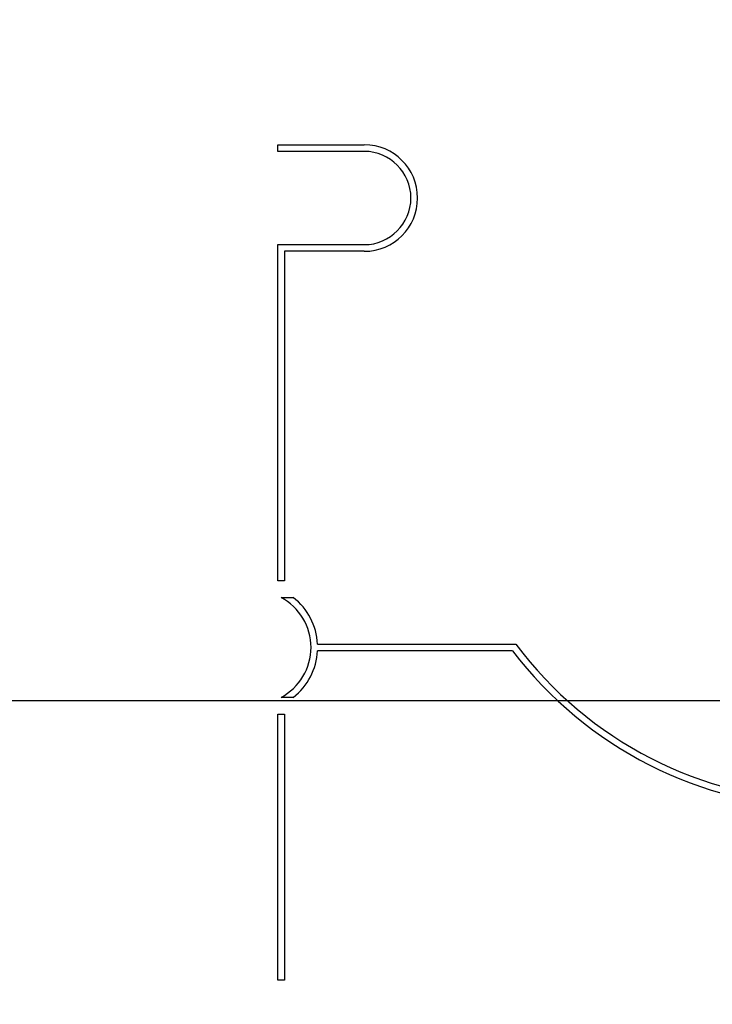
# Model space of a CAD drawing. Units: millimetres. Extents: x 0 to 1470, y 20 to 2099.
# Drawn here: x 1180 to 1201, y 1125 to 1155 of the extents above; entities that cross this region are included whole.
import ezdxf

# ---------------------------------------------------------------- set-up
doc = ezdxf.new("R2010")
doc.units = ezdxf.units.MM
doc.layers.add('1', color=7, linetype='Continuous')
doc.layers.add('DETAIL', color=7, linetype='Continuous')
doc.styles.add('CONVERTER_12', font='txt.shx', dxfattribs={"width": 0.9})
doc.dimstyles.new('ME10_DIM_12', dxfattribs={"dimtxt": 24.5, "dimasz": 24.5, "dimexe": 7, "dimexo": 0, "dimgap": 7, "dimtad": 1, "dimdsep": 46, "dimtxsty": 'CONVERTER_12', "dimsah": 1, "dimcen": 0.09, "dimclrd": 2, "dimclre": 2, "dimclrt": 7, "dimadec": 0, "dimazin": 0, "dimtfac": 1, "dimtdec": 4, "dimtix": 1, "dimtmove": 0, "dimatfit": 3, "dimfxl": 1, "dimtolj": 1, "dimtzin": 0, "dimarcsym": 0})
doc.dimstyles.new('ME10_DIM_14', dxfattribs={"dimtxt": 24.5, "dimasz": 24.5, "dimexe": 7, "dimexo": 0, "dimgap": 7, "dimtad": 1, "dimdsep": 46, "dimtxsty": 'CONVERTER_12', "dimsah": 1, "dimcen": 0.09, "dimclrd": 2, "dimclre": 2, "dimclrt": 7, "dimadec": 0, "dimazin": 0, "dimtfac": 1, "dimtdec": 4, "dimtix": 1, "dimtmove": 0, "dimatfit": 3, "dimfxl": 1, "dimtolj": 1, "dimtzin": 0, "dimarcsym": 0})
doc.dimstyles.new('ME10_DIM_25', dxfattribs={"dimtxt": 24.5, "dimasz": 24.5, "dimexe": 7, "dimexo": 0, "dimgap": 7, "dimtad": 1, "dimdsep": 46, "dimtxsty": 'CONVERTER_12', "dimsah": 1, "dimcen": 0.09, "dimclrd": 2, "dimclre": 2, "dimclrt": 7, "dimadec": 0, "dimazin": 0, "dimtfac": 1, "dimtdec": 4, "dimtix": 1, "dimtmove": 0, "dimatfit": 3, "dimfxl": 1, "dimtolj": 1, "dimtzin": 0, "dimarcsym": 0})

# ---------------------------------------------------------------- blocks, each defined once
blk = doc.blocks.new('*D5')
at = {"layer": '1', "color": 2, "linetype": 'Continuous'}
for p, q in [((1193.993, 1316.196), (1396, 1316.196)), ((1389, 846.196), (1389, 1316.196)), ((1114, 846.196), (1396, 846.196))]:
    blk.add_line(p, q, dxfattribs=at)
at = {"layer": '1', "color": 2}
for points in [[(1392.225, 1291.696), (1385.775, 1291.696), (1389, 1316.196)], [(1385.775, 870.696), (1392.225, 870.696), (1389, 846.196)]]:
    blk.add_solid(points, dxfattribs=at)
at = {"layer": '1', "color": 7, "insert": (1382, 1051.796), "char_height": 24.5, "attachment_point": 7, "rotation": 90, "line_spacing_factor": 0.60024, "style": 'CONVERTER_12'}
blk.add_mtext('470', dxfattribs=at)
blk = doc.blocks.new('*D7')
at = {"layer": '1', "color": 2, "linetype": 'Continuous'}
for p, q in [((1178, 1247.2), (1296, 1247.2)), ((1289, 1247.2), (1289, 1134.202)), ((1030.519, 1134.202), (1296, 1134.202))]:
    blk.add_line(p, q, dxfattribs=at)
at = {"layer": '1', "color": 2}
for points in [[(1292.225, 1222.7), (1285.775, 1222.7), (1289, 1247.2)], [(1285.775, 1158.702), (1292.225, 1158.702), (1289, 1134.202)]]:
    blk.add_solid(points, dxfattribs=at)
at = {"layer": '1', "color": 7, "insert": (1282, 1168.651), "char_height": 24.5, "attachment_point": 7, "rotation": 90, "line_spacing_factor": 0.60024, "style": 'CONVERTER_12'}
blk.add_mtext('113', dxfattribs=at)
blk = doc.blocks.new('*D18')
at = {"layer": '1', "color": 2, "linetype": 'Continuous'}
for p, q in [((1178, 1247.2), (1346, 1247.2)), ((1339, 1247.2), (1339, 1100.196)), ((1087.5, 1100.196), (1346, 1100.196))]:
    blk.add_line(p, q, dxfattribs=at)
at = {"layer": '1', "color": 2}
for points in [[(1342.225, 1222.7), (1335.775, 1222.7), (1339, 1247.2)], [(1335.775, 1124.696), (1342.225, 1124.696), (1339, 1100.196)]]:
    blk.add_solid(points, dxfattribs=at)
at = {"layer": '1', "color": 7, "insert": (1332, 1147.973), "char_height": 24.5, "attachment_point": 7, "rotation": 90, "line_spacing_factor": 0.60024, "style": 'CONVERTER_12'}
blk.add_mtext('147', dxfattribs=at)

msp = doc.modelspace()

# ---------------------------------------------------------------- linework, layer by layer
at = {"layer": 'DETAIL', "color": 7, "linetype": 'Continuous'}
for points in [[(1188.2, 1150.696), (1188.2, 1150.896)], [(1188.2, 1150.896), (1190.8, 1150.896)], [(1188.2, 1150.896), (1190.8, 1150.896)], [(1188.2, 1150.696), (1188.2, 1150.896)], [(1190.8, 1150.696), (1188.2, 1150.696)], [(1190.8, 1150.696), (1188.2, 1150.696)], [(1188.2, 1137.796), (1188.2, 1147.896)], [(1188.2, 1147.896), (1190.8, 1147.896)], [(1188.2, 1147.896), (1190.8, 1147.896)], [(1188.2, 1137.796), (1188.2, 1147.896)], [(1190.8, 1147.696), (1188.4, 1147.696)], [(1188.4, 1147.696), (1188.4, 1137.796)], [(1188.4, 1147.696), (1188.4, 1137.796)], [(1190.8, 1147.696), (1188.4, 1147.696)], [(1188.4, 1137.796), (1188.2, 1137.796)], [(1188.4, 1137.796), (1188.2, 1137.796)], [(1188.3, 1137.296), (1188.666, 1137.296)], [(1188.3, 1137.296), (1188.666, 1137.296)], [(1189.397, 1135.896), (1195.35, 1135.896)], [(1189.397, 1135.896), (1195.35, 1135.896)], [(1195.25, 1135.696), (1189.397, 1135.696)], [(1195.25, 1135.696), (1189.397, 1135.696)], [(1188.666, 1134.296), (1188.3, 1134.296)], [(1188.666, 1134.296), (1188.3, 1134.296)], [(1188.2, 1133.796), (1188.4, 1133.796)], [(1188.2, 1125.796), (1188.2, 1133.796)], [(1188.2, 1125.796), (1188.2, 1133.796)], [(1188.2, 1133.796), (1188.4, 1133.796)], [(1188.4, 1133.796), (1188.4, 1125.796)], [(1188.4, 1133.796), (1188.4, 1125.796)], [(1188.4, 1125.796), (1188.2, 1125.796)], [(1188.4, 1125.796), (1188.2, 1125.796)]]:
    msp.add_lwpolyline(points, dxfattribs=at)
for points in [[(1190.8, 1147.696, 1), (1190.8, 1150.896)], [(1190.8, 1147.696, 1), (1190.8, 1150.896)], [(1190.8, 1147.896, 1), (1190.8, 1150.696)], [(1190.8, 1147.896, 1), (1190.8, 1150.696)], [(1188.3, 1134.296, 0.6), (1188.3, 1137.296)], [(1188.3, 1134.296, 0.6), (1188.3, 1137.296)], [(1189.397, 1135.896, 0.217667), (1188.666, 1137.296)], [(1189.397, 1135.896, 0.217667), (1188.666, 1137.296)], [(1195.35, 1135.896, 0.230857), (1204.55, 1131.165)], [(1195.35, 1135.896, 0.230857), (1204.55, 1131.165)], [(1188.666, 1134.296, 0.217667), (1189.397, 1135.696)], [(1188.666, 1134.296, 0.217667), (1189.397, 1135.696)], [(1195.25, 1135.696, 0.228745), (1204.55, 1130.965)], [(1195.25, 1135.696, 0.228745), (1204.55, 1130.965)]]:
    msp.add_lwpolyline(points, format="xyb", dxfattribs=at)

# ---------------------------------------------------------------- dimensions: what is measured, and where the dimension line sits
at = {"layer": '1'}
for base, p1, p2, dimstyle, picture, middle in [((1389, 846.196), (1193.993, 1316.196), (1114, 846.196), 'ME10_DIM_12', '*D5', (1369.75, 1081.196)), ((1289, 1247.2), (1030.519, 1134.202), (1178, 1247.2), 'ME10_DIM_14', '*D7', (1269.75, 1190.701)), ((1339, 1247.2), (1087.5, 1100.196), (1178, 1247.2), 'ME10_DIM_25', '*D18', (1319.75, 1173.698))]:
    dim = msp.add_linear_dim(base=base, p1=p1, p2=p2, angle=90, dimstyle=dimstyle, dxfattribs=at)
    dim.commit()
    dim.dimension.update_dxf_attribs({"geometry": picture, "text_midpoint": middle, "text_rotation": 90})

doc.saveas('drawing.dxf')
